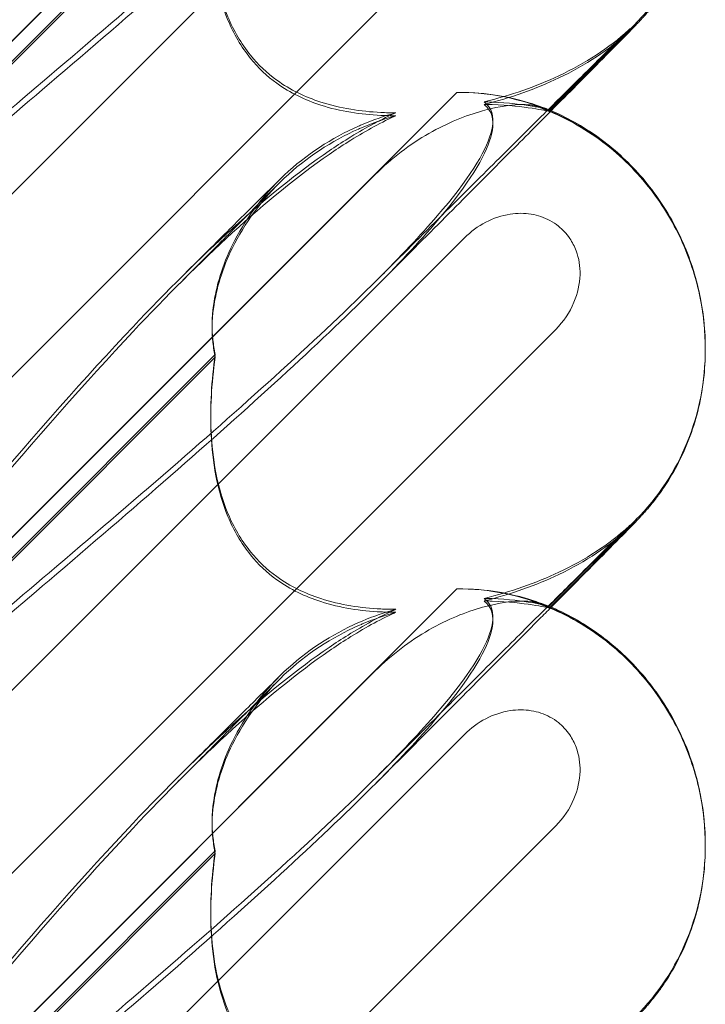
# Model space of a CAD drawing. Units: millimetres. Extents: x 11222 to 23317, y -90 to 8457.
# Drawn here: x 19662 to 19703, y 5691 to 5751 of the extents above; entities that cross this region are included whole.
import ezdxf

# ---------------------------------------------------------------- set-up
doc = ezdxf.new("R2010")
doc.units = ezdxf.units.MM

# ---------------------------------------------------------------- blocks, each defined once
blk = doc.blocks.new('A$C4320bbd4')
at = {"color": 0, "linetype": 'Continuous', "lineweight": 0}
for p, q in [((-3608.925, 11001.605), (-3570.354, 11040.175)), ((-3608.925, 11001.579), (-3575.28, 11035.223)), ((-3610.016, 10991.268), (-3569.893, 11031.39)), ((-3564.385, 11025.861), (-3616.576, 10973.67)), ((-3584.945, 11024.344), (-3608.2, 11001.088)), ((-3584.945, 11024.183), (-3608.2, 11000.927)), ((-3559.511, 11014.387), (-3564.772, 11009.127)), ((-3564.704, 11009.098), (-3559.558, 11014.244)), ((-3608.925, 10971.605), (-3570.354, 11010.176)), ((-3564.772, 11009.127), (-3564.774, 11009.125)), ((-3564.774, 11009.027), (-3564.704, 11009.098)), ((-3608.925, 10971.58), (-3575.28, 11005.224)), ((-3610.016, 10961.268), (-3569.893, 11001.391)), ((-3564.385, 10995.861), (-3616.576, 10943.67)), ((-3555.346, 10994.695), (-3555.346, 10994.732)), ((-3555.346, 10994.631), (-3555.346, 10994.644)), ((-3584.945, 10994.344), (-3608.2, 10971.088)), ((-3584.945, 10994.183), (-3608.2, 10970.928)), ((-3559.511, 10984.387), (-3564.772, 10979.127)), ((-3564.704, 10979.098), (-3559.558, 10984.244)), ((-3608.925, 10941.605), (-3570.354, 10980.176)), ((-3564.772, 10979.127), (-3564.774, 10979.125)), ((-3564.774, 10979.028), (-3564.704, 10979.098)), ((-3608.925, 10941.58), (-3575.28, 10975.224)), ((-3610.016, 10931.268), (-3569.893, 10971.391)), ((-3564.385, 10965.861), (-3616.576, 10913.671)), ((-3555.346, 10964.696), (-3555.346, 10964.732)), ((-3584.945, 10964.344), (-3608.2, 10941.088)), ((-3584.945, 10964.184), (-3608.2, 10940.928)), ((-3555.346, 10964.631), (-3555.346, 10964.644))]:
    blk.add_line(p, q, dxfattribs=at)
at = {"color": 0, "linetype": 'Continuous', "lineweight": 0, "extrusion": (0, 0, -1)}
for centre, major_axis, ratio, start_param, end_param in [((-3569.591, 11025.318), (-5.707, 13.851), 0.942243, 2.002755, 2.770008), ((-3569.591, 11025.225), (-4.961, 14.177), 0.941874, 2.715801, 2.754595), ((-3569.591, 10995.318), (-5.707, 13.851), 0.942243, 0.35868, 1.983042), ((-3569.591, 10995.318), (-5.707, 13.851), 0.942243, 1.983042, 2.770008), ((-3569.591, 10995.225), (-4.961, 14.177), 0.941874, 2.715801, 2.754595), ((-3569.591, 10965.318), (-5.707, 13.851), 0.942243, 0.35868, 1.983042), ((-3569.591, 10965.318), (-5.707, 13.851), 0.942243, 1.983042, 2.770008)]:
    blk.add_ellipse(centre, major_axis=major_axis, ratio=ratio, start_param=start_param, end_param=end_param, dxfattribs=at)
at = {"color": 0, "linetype": 'Continuous', "lineweight": 0}
for points, knots in [([(-3568.714, 11039.452), (-3568.633, 11039.393), (-3568.56, 11039.325), (-3568.214, 11038.919), (-3568.051, 11038.376), (-3568.637, 11036.291), (-3569.643, 11034.651), (-3573.701, 11029.871), (-3576.865, 11026.734), (-3585.15, 11019.147), (-3589.939, 11014.995), (-3599.172, 11007.12), (-3603.566, 11003.421), (-3608.038, 10999.669)], [9.892609, 9.892609, 9.892609, 9.892609, 10.252484, 10.252484, 11.828724, 11.828724, 13.905795, 13.905795, 16.278815, 16.278815, 18.675757, 18.675757, 20.663569, 20.663569, 20.663569, 20.663569]), ([(-3608.934, 11003.795), (-3602.039, 11012.254), (-3595.647, 11019.952), (-3585.878, 11030.29), (-3581.863, 11034.065), (-3577.689, 11036.905), (-3577.306, 11037.155), (-3576.927, 11037.391)], [0.744825, 0.744825, 0.744825, 0.744825, 4.153495, 4.153495, 6.55298, 6.55298, 6.798196, 6.798196, 6.798196, 6.798196]), ([(-3608.934, 11003.433), (-3602.039, 11011.906), (-3595.647, 11019.627), (-3585.878, 11030.017), (-3581.863, 11033.819), (-3577.689, 11036.695), (-3577.306, 11036.948), (-3576.927, 11037.188)], [0.744825, 0.744825, 0.744825, 0.744825, 4.153495, 4.153495, 6.55298, 6.55298, 6.798196, 6.798196, 6.798196, 6.798196]), ([(-3579.692, 11024.537), (-3580.112, 11024.149), (-3580.544, 11023.754), (-3585.15, 11019.569), (-3589.939, 11015.441), (-3599.171, 11007.6), (-3603.566, 11003.913), (-3608.037, 11000.169)], [16.023807, 16.023807, 16.023807, 16.023807, 16.278815, 16.278815, 18.675757, 18.675757, 20.663408, 20.663408, 20.663408, 20.663408]), ([(-3584.945, 11024.344), (-3585.177, 11022.754), (-3585.267, 11021.174), (-3585.12, 11018.063), (-3584.843, 11016.33), (-3583.84, 11013.916), (-3583.394, 11013.132), (-3582.356, 11011.853), (-3581.825, 11011.351), (-3580.411, 11010.329), (-3579.511, 11009.901), (-3577.388, 11009.211), (-3576.147, 11009.027), (-3574.65, 11008.953), (-3574.345, 11008.946), (-3574.037, 11008.946)], [1.456204, 1.456204, 1.456204, 1.456204, 2.049009, 2.049009, 2.698698, 2.698698, 3.035507, 3.035507, 3.307792, 3.307792, 3.681547, 3.681547, 4.157629, 4.157629, 4.277923, 4.277923, 4.277923, 4.277923]), ([(-3555.348, 11024.403), (-3555.365, 11023.296), (-3555.5, 11022.186), (-3556.023, 11019.975), (-3556.428, 11018.863), (-3557.211, 11017.324), (-3557.497, 11016.836), (-3557.94, 11016.172), (-3558.079, 11015.975), (-3558.395, 11015.55), (-3558.58, 11015.32), (-3558.799, 11015.059), (-3558.857, 11014.991), (-3558.981, 11014.849), (-3559.04, 11014.783), (-3559.151, 11014.66), (-3559.199, 11014.609), (-3559.323, 11014.476), (-3559.382, 11014.413), (-3559.591, 11014.195), (-3559.732, 11014.049), (-3560.26, 11013.509), (-3560.733, 11013.03), (-3561.838, 11011.91), (-3562.437, 11011.307), (-3563.586, 11010.147), (-3564.102, 11009.628), (-3564.651, 11009.075)], [0.227859, 0.227859, 0.227859, 0.227859, 3.544374, 3.544374, 7.044204, 7.044204, 8.734271, 8.734271, 9.466844, 9.466844, 10.380632, 10.380632, 10.75195, 10.75195, 11.267544, 11.267544, 11.922698, 11.922698, 13.245555, 13.245555, 16.693341, 16.693341, 23.381636, 23.381636, 29.055548, 29.055548, 33.072438, 33.072438, 33.072438, 33.072438]), ([(-3584.945, 11024.183), (-3585.177, 11022.587), (-3585.267, 11021.002), (-3585.12, 11017.882), (-3584.843, 11016.145), (-3583.84, 11013.727), (-3583.394, 11012.943), (-3582.356, 11011.663), (-3581.825, 11011.161), (-3580.411, 11010.141), (-3579.511, 11009.714), (-3577.388, 11009.027), (-3576.147, 11008.847), (-3574.65, 11008.776), (-3574.345, 11008.77), (-3574.037, 11008.771)], [1.456204, 1.456204, 1.456204, 1.456204, 2.049009, 2.049009, 2.698698, 2.698698, 3.035507, 3.035507, 3.307792, 3.307792, 3.681547, 3.681547, 4.157629, 4.157629, 4.277923, 4.277923, 4.277923, 4.277923]), ([(-3559.893, 11014.024), (-3559.893, 11014.024), (-3559.917, 11014.002), (-3560.033, 11013.89), (-3560.173, 11013.753), (-3560.597, 11013.337), (-3560.92, 11013.019), (-3561.743, 11012.206), (-3562.263, 11011.691), (-3563.477, 11010.488), (-3564.183, 11009.788), (-3565.765, 11008.216), (-3566.652, 11007.334), (-3568.598, 11005.398), (-3569.668, 11004.333), (-3571.979, 11002.032), (-3573.231, 11000.784), (-3574.747, 10999.273), (-3574.969, 10999.052), (-3575.192, 10998.829)], [2.862155, 2.862155, 2.862155, 2.862155, 4.407663, 4.407663, 7.783868, 7.783868, 12.396672, 12.396672, 17.612338, 17.612338, 23.167703, 23.167703, 29.056795, 29.056795, 35.322876, 35.322876, 42.009062, 42.009062, 43.150031, 43.150031, 43.150031, 43.150031]), ([(-3568.714, 11009.608), (-3567.099, 11009.997), (-3565.573, 11010.534), (-3562.595, 11011.94), (-3561.173, 11012.858), (-3559.987, 11013.934)], [4.953565, 4.953565, 4.953565, 4.953565, 5.569977, 5.569977, 6.282006, 6.282006, 6.282006, 6.282006]), ([(-3568.714, 11009.452), (-3567.099, 11009.849), (-3565.573, 11010.393), (-3562.581, 11011.824), (-3561.149, 11012.761), (-3559.957, 11013.86)], [4.953565, 4.953565, 4.953565, 4.953565, 5.569977, 5.569977, 6.287996, 6.287996, 6.287996, 6.287996]), ([(-3560.59, 11013.417), (-3560.456, 11013.526), (-3560.335, 11013.629), (-3560.17, 11013.772), (-3560.113, 11013.822), (-3560.022, 11013.905), (-3559.989, 11013.936), (-3559.923, 11013.996), (-3559.905, 11014.013), (-3559.895, 11014.023), (-3559.893, 11014.024), (-3559.893, 11014.024)], [0, 0, 0, 0, 0.595512, 0.595512, 1.070011, 1.070011, 1.604179, 1.604179, 2.511262, 2.511262, 2.862155, 2.862155, 2.862155, 2.862155]), ([(-3570.354, 11010.176), (-3569.425, 11010.191), (-3568.582, 11010.108), (-3566.913, 11009.837), (-3566.093, 11009.592), (-3565.027, 11009.229), (-3564.774, 11009.12), (-3564.774, 11009.126), (-3564.778, 11009.128), (-3564.786, 11009.132)], [4.557384, 4.557384, 4.557384, 4.557384, 4.868898, 4.868898, 5.315361, 5.315361, 5.761824, 5.761824, 5.819867, 5.819867, 5.819867, 5.819867]), ([(-3568.714, 11009.452), (-3568.633, 11009.393), (-3568.56, 11009.326), (-3568.214, 11008.919), (-3568.051, 11008.376), (-3568.637, 11006.292), (-3569.643, 11004.651), (-3573.701, 10999.871), (-3576.865, 10996.734), (-3585.15, 10989.147), (-3589.939, 10984.995), (-3599.172, 10977.121), (-3603.566, 10973.422), (-3608.038, 10969.669)], [9.892609, 9.892609, 9.892609, 9.892609, 10.252484, 10.252484, 11.828724, 11.828724, 13.905795, 13.905795, 16.278815, 16.278815, 18.675757, 18.675757, 20.663569, 20.663569, 20.663569, 20.663569]), ([(-3565.522, 11009.33), (-3565.811, 11009.435), (-3566.253, 11009.472), (-3567.384, 11009.394), (-3568.066, 11009.273), (-3569.796, 11008.787), (-3570.911, 11008.343), (-3573.195, 11007.041), (-3574.299, 11006.205), (-3575.28, 11005.224)], [0, 0, 0, 0, 0.286678, 0.286678, 0.584006, 0.584006, 0.989341, 0.989341, 1.405666, 1.405666, 1.405666, 1.405666]), ([(-3568.714, 11009.608), (-3568.633, 11009.551), (-3568.56, 11009.486), (-3568.214, 11009.093), (-3568.051, 11008.567), (-3568.637, 11006.529), (-3569.643, 11004.918), (-3572.542, 11001.55), (-3573.761, 11000.256), (-3575.192, 10998.829)], [9.892609, 9.892609, 9.892609, 9.892609, 10.252484, 10.252484, 11.828724, 11.828724, 13.905795, 13.905795, 15.006981, 15.006981, 15.006981, 15.006981]), ([(-3564.827, 11009.147), (-3564.947, 11009.187), (-3565.276, 11009.262), (-3566.398, 11009.446), (-3567.219, 11009.553), (-3568.387, 11009.6), (-3568.548, 11009.605), (-3568.714, 11009.608)], [0.0595326, 0.0595326, 0.0595326, 0.0595326, 0.4389052, 0.4389052, 0.8587748, 0.8587748, 0.9244382, 0.9244382, 0.9244382, 0.9244382]), ([(-3564.786, 11009.031), (-3564.849, 11009.052), (-3565.193, 11009.127), (-3566.398, 11009.308), (-3567.219, 11009.407), (-3568.387, 11009.447), (-3568.548, 11009.451), (-3568.714, 11009.452)], [0, 0, 0, 0, 0.4389052, 0.4389052, 0.8587748, 0.8587748, 0.9244382, 0.9244382, 0.9244382, 0.9244382]), ([(-3565.534, 11009.335), (-3564.156, 11008.85), (-3562.878, 11008.163), (-3560.602, 11006.499), (-3559.622, 11005.537), (-3557.975, 11003.471), (-3557.323, 11002.388), (-3556.3, 11000.176), (-3555.938, 10999.063), (-3555.463, 10996.853), (-3555.348, 10995.751), (-3555.346, 10994.67)], [0.5131949, 0.5131949, 0.5131949, 0.5131949, 0.6555904, 0.6555904, 0.7979858, 0.7979858, 0.9403813, 0.9403813, 1.0827768, 1.0827768, 1.2240436, 1.2240436, 1.2240436, 1.2240436]), ([(-3576.927, 11007.391), (-3575.981, 11007.979), (-3575.06, 11008.483), (-3574.109, 11008.913), (-3574.073, 11008.93), (-3574.037, 11008.946)], [6.798196, 6.798196, 6.798196, 6.798196, 7.4100262, 7.4100262, 7.4345264, 7.4345264, 7.4345264, 7.4345264]), ([(-3576.927, 11007.188), (-3575.981, 11007.785), (-3575.06, 11008.298), (-3574.109, 11008.738), (-3574.073, 11008.755), (-3574.037, 11008.771)], [6.798196, 6.798196, 6.798196, 6.798196, 7.4100262, 7.4100262, 7.4345264, 7.4345264, 7.4345264, 7.4345264]), ([(-3564.651, 11009.075), (-3564.885, 11008.839), (-3565.126, 11008.597), (-3566.235, 11007.481), (-3567.171, 11006.54), (-3569.211, 11004.49), (-3570.326, 11003.37), (-3572.724, 11000.962), (-3574.017, 10999.665), (-3575.351, 10998.327)], [33.072438, 33.072438, 33.072438, 33.072438, 34.787824, 34.787824, 40.808124, 40.808124, 47.193897, 47.193897, 53.979587, 53.979587, 53.979587, 53.979587]), ([(-3565.522, 11009.33), (-3565.014, 11009.146), (-3564.774, 11009.032), (-3564.774, 11009.027), (-3564.778, 11009.028), (-3564.786, 11009.031)], [5.3259582, 5.3259582, 5.3259582, 5.3259582, 5.7618238, 5.7618238, 5.8198673, 5.8198673, 5.8198673, 5.8198673]), ([(-3564.794, 11009.136), (-3563.742, 11008.699), (-3562.736, 11008.134), (-3560.884, 11006.796), (-3560.028, 11006.014), (-3558.502, 11004.276), (-3557.827, 11003.306), (-3556.706, 11001.241), (-3556.255, 11000.131), (-3555.614, 10997.846), (-3555.42, 10996.657), (-3555.352, 10995.223), (-3555.346, 10994.977), (-3555.346, 10994.732)], [0, 0, 0, 0, 3.417213, 3.417213, 6.852835, 6.852835, 10.354658, 10.354658, 13.904323, 13.904323, 17.47396, 17.47396, 18.210162, 18.210162, 18.210162, 18.210162]), ([(-3576.067, 11008.238), (-3576.14, 11008.208), (-3576.213, 11008.176), (-3577.919, 11007.426), (-3579.454, 11006.427), (-3582.137, 11003.897), (-3583.187, 11002.436), (-3584.516, 10999.733), (-3584.899, 10998.477), (-3585.148, 10996.573), (-3585.159, 10995.882), (-3585.059, 10994.922), (-3585.009, 10994.624), (-3584.945, 10994.344)], [1.763578, 1.763578, 1.763578, 1.763578, 1.787619, 1.787619, 2.328684, 2.328684, 2.885101, 2.885101, 3.353872, 3.353872, 3.639349, 3.639349, 3.779264, 3.779264, 3.779264, 3.779264]), ([(-3576.067, 11008.06), (-3576.14, 11008.029), (-3576.213, 11007.998), (-3577.919, 11007.245), (-3579.454, 11006.245), (-3582.137, 11003.715), (-3583.187, 11002.255), (-3584.516, 10999.555), (-3584.899, 10998.301), (-3585.148, 10996.403), (-3585.159, 10995.714), (-3585.059, 10994.758), (-3585.009, 10994.462), (-3584.945, 10994.183)], [1.763578, 1.763578, 1.763578, 1.763578, 1.787619, 1.787619, 2.328684, 2.328684, 2.885101, 2.885101, 3.353872, 3.353872, 3.639349, 3.639349, 3.779264, 3.779264, 3.779264, 3.779264]), ([(-3608.934, 10973.796), (-3602.039, 10982.254), (-3595.647, 10989.952), (-3585.878, 11000.29), (-3581.863, 11004.065), (-3577.689, 11006.905), (-3577.306, 11007.155), (-3576.927, 11007.391)], [0.744825, 0.744825, 0.744825, 0.744825, 4.153495, 4.153495, 6.55298, 6.55298, 6.798196, 6.798196, 6.798196, 6.798196]), ([(-3608.934, 10973.434), (-3602.039, 10981.906), (-3595.647, 10989.627), (-3585.878, 11000.017), (-3581.863, 11003.819), (-3577.689, 11006.695), (-3577.306, 11006.948), (-3576.927, 11007.188)], [0.744825, 0.744825, 0.744825, 0.744825, 4.153495, 4.153495, 6.55298, 6.55298, 6.798196, 6.798196, 6.798196, 6.798196]), ([(-3587.201, 10998.535), (-3586.201, 10999.54), (-3585.27, 11000.476), (-3583.622, 11002.136), (-3582.894, 11002.871), (-3581.859, 11003.916), (-3581.491, 11004.288), (-3581.175, 11004.608)], [0, 0, 0, 0, 6.455339, 6.455339, 12.690973, 12.690973, 16.824487, 16.824487, 16.824487, 16.824487]), ([(-3586.995, 10999.019), (-3585.998, 11000.011), (-3585.07, 11000.933), (-3583.424, 11002.567), (-3582.696, 11003.288), (-3581.684, 11004.29), (-3581.334, 11004.635), (-3581.027, 11004.939)], [0, 0, 0, 0, 6.470216, 6.470216, 12.733041, 12.733041, 16.617185, 16.617185, 16.617185, 16.617185]), ([(-3569.893, 11001.391), (-3569.515, 11001.769), (-3569.078, 11002.09), (-3568.143, 11002.576), (-3567.644, 11002.745), (-3566.709, 11002.888), (-3566.28, 11002.891), (-3565.464, 11002.757), (-3565.082, 11002.63), (-3564.548, 11002.341), (-3564.377, 11002.228), (-3564.091, 11001.999), (-3563.973, 11001.889), (-3563.743, 11001.643), (-3563.632, 11001.505), (-3563.375, 11001.125), (-3563.246, 11000.873), (-3562.976, 11000.146), (-3562.901, 10999.655), (-3562.928, 10998.591), (-3563.058, 10998.026), (-3563.538, 10996.889), (-3563.917, 10996.33), (-3564.385, 10995.861)], [-1.338341, -1.338341, -1.338341, -1.338341, -1.177795, -1.177795, -1.020691, -1.020691, -0.891455, -0.891455, -0.770075, -0.770075, -0.708162, -0.708162, -0.659683, -0.659683, -0.60641, -0.60641, -0.521169, -0.521169, -0.37173, -0.37173, -0.198729, -0.198729, 0, 0, 0, 0]), ([(-3575.192, 10998.829), (-3576.844, 10997.183), (-3578.778, 10995.359), (-3585.15, 10989.569), (-3589.939, 10985.441), (-3599.171, 10977.6), (-3603.566, 10973.913), (-3608.037, 10970.169)], [15.006981, 15.006981, 15.006981, 15.006981, 16.278815, 16.278815, 18.675757, 18.675757, 20.663408, 20.663408, 20.663408, 20.663408]), ([(-3555.346, 10994.631), (-3555.346, 10993.449), (-3555.483, 10992.26), (-3556.023, 10989.975), (-3556.428, 10988.863), (-3557.211, 10987.324), (-3557.497, 10986.836), (-3557.94, 10986.172), (-3558.079, 10985.975), (-3558.395, 10985.55), (-3558.58, 10985.32), (-3558.799, 10985.059), (-3558.857, 10984.991), (-3558.981, 10984.849), (-3559.04, 10984.783), (-3559.151, 10984.661), (-3559.199, 10984.609), (-3559.323, 10984.476), (-3559.382, 10984.414), (-3559.591, 10984.195), (-3559.732, 10984.049), (-3560.26, 10983.509), (-3560.733, 10983.03), (-3561.838, 10981.911), (-3562.437, 10981.307), (-3563.586, 10980.147), (-3564.102, 10979.628), (-3564.651, 10979.075)], [0, 0, 0, 0, 3.544374, 3.544374, 7.044204, 7.044204, 8.734271, 8.734271, 9.466844, 9.466844, 10.380632, 10.380632, 10.75195, 10.75195, 11.267544, 11.267544, 11.922698, 11.922698, 13.245555, 13.245555, 16.693341, 16.693341, 23.381636, 23.381636, 29.055548, 29.055548, 33.072438, 33.072438, 33.072438, 33.072438]), ([(-3584.945, 10994.344), (-3585.177, 10992.754), (-3585.267, 10991.174), (-3585.12, 10988.063), (-3584.843, 10986.33), (-3583.84, 10983.916), (-3583.394, 10983.133), (-3582.356, 10981.853), (-3581.825, 10981.351), (-3580.411, 10980.329), (-3579.511, 10979.901), (-3577.388, 10979.211), (-3576.147, 10979.027), (-3574.65, 10978.953), (-3574.345, 10978.946), (-3574.037, 10978.946)], [1.456204, 1.456204, 1.456204, 1.456204, 2.049009, 2.049009, 2.698698, 2.698698, 3.035507, 3.035507, 3.307792, 3.307792, 3.681547, 3.681547, 4.157629, 4.157629, 4.277923, 4.277923, 4.277923, 4.277923]), ([(-3584.945, 10994.183), (-3585.177, 10992.587), (-3585.267, 10991.002), (-3585.12, 10987.883), (-3584.843, 10986.145), (-3583.84, 10983.727), (-3583.394, 10982.944), (-3582.356, 10981.663), (-3581.825, 10981.162), (-3580.411, 10980.141), (-3579.511, 10979.714), (-3577.388, 10979.028), (-3576.147, 10978.847), (-3574.65, 10978.777), (-3574.345, 10978.77), (-3574.037, 10978.771)], [1.456204, 1.456204, 1.456204, 1.456204, 2.049009, 2.049009, 2.698698, 2.698698, 3.035507, 3.035507, 3.307792, 3.307792, 3.681547, 3.681547, 4.157629, 4.157629, 4.277923, 4.277923, 4.277923, 4.277923]), ([(-3559.893, 10984.025), (-3559.893, 10984.025), (-3559.917, 10984.002), (-3560.033, 10983.89), (-3560.173, 10983.754), (-3560.597, 10983.337), (-3560.92, 10983.019), (-3561.743, 10982.206), (-3562.263, 10981.691), (-3563.477, 10980.488), (-3564.183, 10979.788), (-3565.765, 10978.216), (-3566.652, 10977.334), (-3568.598, 10975.398), (-3569.668, 10974.334), (-3571.979, 10972.032), (-3573.231, 10970.784), (-3574.747, 10969.274), (-3574.969, 10969.052), (-3575.192, 10968.829)], [2.862155, 2.862155, 2.862155, 2.862155, 4.407663, 4.407663, 7.783868, 7.783868, 12.396672, 12.396672, 17.612338, 17.612338, 23.167703, 23.167703, 29.056795, 29.056795, 35.322876, 35.322876, 42.009062, 42.009062, 43.150031, 43.150031, 43.150031, 43.150031]), ([(-3568.714, 10979.608), (-3567.099, 10979.998), (-3565.573, 10980.534), (-3562.595, 10981.941), (-3561.173, 10982.858), (-3559.987, 10983.934)], [4.953565, 4.953565, 4.953565, 4.953565, 5.569977, 5.569977, 6.282006, 6.282006, 6.282006, 6.282006]), ([(-3568.714, 10979.453), (-3567.099, 10979.849), (-3565.573, 10980.393), (-3562.581, 10981.824), (-3561.149, 10982.761), (-3559.957, 10983.86)], [4.953565, 4.953565, 4.953565, 4.953565, 5.569977, 5.569977, 6.287996, 6.287996, 6.287996, 6.287996]), ([(-3560.59, 10983.417), (-3560.456, 10983.526), (-3560.335, 10983.629), (-3560.17, 10983.772), (-3560.113, 10983.823), (-3560.022, 10983.905), (-3559.989, 10983.936), (-3559.923, 10983.997), (-3559.905, 10984.013), (-3559.895, 10984.023), (-3559.893, 10984.025), (-3559.893, 10984.025)], [0, 0, 0, 0, 0.595512, 0.595512, 1.070011, 1.070011, 1.604179, 1.604179, 2.511262, 2.511262, 2.862155, 2.862155, 2.862155, 2.862155]), ([(-3570.354, 10980.176), (-3569.425, 10980.191), (-3568.582, 10980.108), (-3566.913, 10979.837), (-3566.093, 10979.592), (-3565.027, 10979.229), (-3564.774, 10979.12), (-3564.774, 10979.126), (-3564.778, 10979.128), (-3564.786, 10979.132)], [4.557384, 4.557384, 4.557384, 4.557384, 4.868898, 4.868898, 5.315361, 5.315361, 5.761824, 5.761824, 5.819867, 5.819867, 5.819867, 5.819867]), ([(-3568.714, 10979.608), (-3568.633, 10979.551), (-3568.56, 10979.486), (-3568.214, 10979.094), (-3568.051, 10978.567), (-3568.637, 10976.53), (-3569.643, 10974.918), (-3572.542, 10971.55), (-3573.761, 10970.256), (-3575.192, 10968.829)], [9.892609, 9.892609, 9.892609, 9.892609, 10.252484, 10.252484, 11.828724, 11.828724, 13.905795, 13.905795, 15.006981, 15.006981, 15.006981, 15.006981]), ([(-3564.827, 10979.148), (-3564.947, 10979.187), (-3565.276, 10979.262), (-3566.398, 10979.447), (-3567.219, 10979.553), (-3568.387, 10979.601), (-3568.548, 10979.605), (-3568.714, 10979.608)], [0.0595326, 0.0595326, 0.0595326, 0.0595326, 0.4389052, 0.4389052, 0.8587748, 0.8587748, 0.9244382, 0.9244382, 0.9244382, 0.9244382]), ([(-3568.714, 10979.453), (-3568.633, 10979.393), (-3568.56, 10979.326), (-3568.214, 10978.919), (-3568.051, 10978.376), (-3568.637, 10976.292), (-3569.643, 10974.652), (-3573.701, 10969.871), (-3576.865, 10966.735), (-3585.15, 10959.147), (-3589.939, 10954.995), (-3599.172, 10947.121), (-3603.566, 10943.422), (-3608.038, 10939.669)], [9.892609, 9.892609, 9.892609, 9.892609, 10.252484, 10.252484, 11.828724, 11.828724, 13.905795, 13.905795, 16.278815, 16.278815, 18.675757, 18.675757, 20.663569, 20.663569, 20.663569, 20.663569]), ([(-3564.651, 10979.075), (-3564.885, 10978.84), (-3565.126, 10978.598), (-3566.235, 10977.481), (-3567.171, 10976.54), (-3569.211, 10974.49), (-3570.326, 10973.37), (-3572.724, 10970.962), (-3574.017, 10969.665), (-3575.351, 10968.327)], [33.072438, 33.072438, 33.072438, 33.072438, 34.787824, 34.787824, 40.808124, 40.808124, 47.193897, 47.193897, 53.979587, 53.979587, 53.979587, 53.979587]), ([(-3565.522, 10979.331), (-3565.811, 10979.435), (-3566.253, 10979.472), (-3567.384, 10979.394), (-3568.066, 10979.273), (-3569.796, 10978.788), (-3570.911, 10978.343), (-3573.195, 10977.041), (-3574.299, 10976.205), (-3575.28, 10975.224)], [0, 0, 0, 0, 0.286678, 0.286678, 0.584006, 0.584006, 0.989341, 0.989341, 1.405666, 1.405666, 1.405666, 1.405666]), ([(-3564.786, 10979.031), (-3564.849, 10979.052), (-3565.193, 10979.128), (-3566.398, 10979.308), (-3567.219, 10979.407), (-3568.387, 10979.447), (-3568.548, 10979.451), (-3568.714, 10979.453)], [0, 0, 0, 0, 0.4389052, 0.4389052, 0.8587748, 0.8587748, 0.9244382, 0.9244382, 0.9244382, 0.9244382]), ([(-3565.534, 10979.335), (-3564.156, 10978.85), (-3562.878, 10978.163), (-3560.602, 10976.499), (-3559.622, 10975.537), (-3557.975, 10973.471), (-3557.323, 10972.389), (-3556.3, 10970.177), (-3555.938, 10969.063), (-3555.463, 10966.853), (-3555.348, 10965.751), (-3555.346, 10964.67)], [0.5131949, 0.5131949, 0.5131949, 0.5131949, 0.6555904, 0.6555904, 0.7979858, 0.7979858, 0.9403813, 0.9403813, 1.0827768, 1.0827768, 1.2240436, 1.2240436, 1.2240436, 1.2240436]), ([(-3565.522, 10979.331), (-3565.014, 10979.147), (-3564.774, 10979.033), (-3564.774, 10979.027), (-3564.778, 10979.028), (-3564.786, 10979.031)], [5.3259582, 5.3259582, 5.3259582, 5.3259582, 5.7618238, 5.7618238, 5.8198673, 5.8198673, 5.8198673, 5.8198673]), ([(-3564.794, 10979.136), (-3563.742, 10978.699), (-3562.736, 10978.134), (-3560.884, 10976.796), (-3560.028, 10976.014), (-3558.502, 10974.277), (-3557.827, 10973.307), (-3556.706, 10971.241), (-3556.255, 10970.131), (-3555.614, 10967.846), (-3555.42, 10966.657), (-3555.352, 10965.223), (-3555.346, 10964.978), (-3555.346, 10964.732)], [0, 0, 0, 0, 3.417213, 3.417213, 6.852835, 6.852835, 10.354658, 10.354658, 13.904323, 13.904323, 17.47396, 17.47396, 18.210162, 18.210162, 18.210162, 18.210162]), ([(-3576.927, 10977.391), (-3575.981, 10977.979), (-3575.06, 10978.483), (-3574.109, 10978.914), (-3574.073, 10978.93), (-3574.037, 10978.946)], [6.798196, 6.798196, 6.798196, 6.798196, 7.4100262, 7.4100262, 7.4345264, 7.4345264, 7.4345264, 7.4345264]), ([(-3576.927, 10977.188), (-3575.981, 10977.785), (-3575.06, 10978.298), (-3574.109, 10978.738), (-3574.073, 10978.755), (-3574.037, 10978.771)], [6.798196, 6.798196, 6.798196, 6.798196, 7.4100262, 7.4100262, 7.4345264, 7.4345264, 7.4345264, 7.4345264]), ([(-3576.067, 10978.238), (-3576.14, 10978.208), (-3576.213, 10978.176), (-3577.919, 10977.426), (-3579.454, 10976.427), (-3582.137, 10973.897), (-3583.187, 10972.436), (-3584.516, 10969.733), (-3584.899, 10968.478), (-3585.148, 10966.574), (-3585.159, 10965.882), (-3585.059, 10964.922), (-3585.009, 10964.624), (-3584.945, 10964.344)], [1.763578, 1.763578, 1.763578, 1.763578, 1.787619, 1.787619, 2.328684, 2.328684, 2.885101, 2.885101, 3.353872, 3.353872, 3.639349, 3.639349, 3.779264, 3.779264, 3.779264, 3.779264]), ([(-3576.067, 10978.06), (-3576.14, 10978.029), (-3576.213, 10977.998), (-3577.919, 10977.246), (-3579.454, 10976.245), (-3582.137, 10973.715), (-3583.187, 10972.255), (-3584.516, 10969.555), (-3584.899, 10968.301), (-3585.148, 10966.403), (-3585.159, 10965.714), (-3585.059, 10964.758), (-3585.009, 10964.462), (-3584.945, 10964.184)], [1.763578, 1.763578, 1.763578, 1.763578, 1.787619, 1.787619, 2.328684, 2.328684, 2.885101, 2.885101, 3.353872, 3.353872, 3.639349, 3.639349, 3.779264, 3.779264, 3.779264, 3.779264]), ([(-3608.934, 10943.796), (-3602.039, 10952.255), (-3595.647, 10959.952), (-3585.878, 10970.291), (-3581.863, 10974.066), (-3577.689, 10976.905), (-3577.306, 10977.155), (-3576.927, 10977.391)], [0.744825, 0.744825, 0.744825, 0.744825, 4.153495, 4.153495, 6.55298, 6.55298, 6.798196, 6.798196, 6.798196, 6.798196]), ([(-3608.934, 10943.434), (-3602.039, 10951.906), (-3595.647, 10959.627), (-3585.878, 10970.017), (-3581.863, 10973.819), (-3577.689, 10976.696), (-3577.306, 10976.949), (-3576.927, 10977.188)], [0.744825, 0.744825, 0.744825, 0.744825, 4.153495, 4.153495, 6.55298, 6.55298, 6.798196, 6.798196, 6.798196, 6.798196]), ([(-3586.995, 10969.019), (-3585.998, 10970.011), (-3585.07, 10970.933), (-3583.424, 10972.567), (-3582.696, 10973.288), (-3581.684, 10974.29), (-3581.334, 10974.636), (-3581.027, 10974.939)], [0, 0, 0, 0, 6.470216, 6.470216, 12.733041, 12.733041, 16.617185, 16.617185, 16.617185, 16.617185]), ([(-3587.201, 10968.535), (-3586.201, 10969.54), (-3585.27, 10970.476), (-3583.622, 10972.137), (-3582.894, 10972.871), (-3581.859, 10973.916), (-3581.491, 10974.288), (-3581.175, 10974.608)], [0, 0, 0, 0, 6.455339, 6.455339, 12.690973, 12.690973, 16.824487, 16.824487, 16.824487, 16.824487]), ([(-3569.893, 10971.391), (-3569.515, 10971.769), (-3569.078, 10972.09), (-3568.143, 10972.576), (-3567.644, 10972.746), (-3566.709, 10972.888), (-3566.28, 10972.891), (-3565.464, 10972.757), (-3565.082, 10972.63), (-3564.548, 10972.342), (-3564.377, 10972.228), (-3564.091, 10971.999), (-3563.973, 10971.89), (-3563.743, 10971.643), (-3563.632, 10971.505), (-3563.375, 10971.125), (-3563.246, 10970.873), (-3562.976, 10970.146), (-3562.901, 10969.655), (-3562.928, 10968.591), (-3563.058, 10968.026), (-3563.538, 10966.889), (-3563.917, 10966.33), (-3564.385, 10965.861)], [-1.338341, -1.338341, -1.338341, -1.338341, -1.177795, -1.177795, -1.020691, -1.020691, -0.891455, -0.891455, -0.770075, -0.770075, -0.708162, -0.708162, -0.659683, -0.659683, -0.60641, -0.60641, -0.521169, -0.521169, -0.37173, -0.37173, -0.198729, -0.198729, 0, 0, 0, 0]), ([(-3575.192, 10968.829), (-3576.844, 10967.183), (-3578.778, 10965.36), (-3585.15, 10959.569), (-3589.939, 10955.441), (-3599.171, 10947.6), (-3603.566, 10943.913), (-3608.037, 10940.169)], [15.006981, 15.006981, 15.006981, 15.006981, 16.278815, 16.278815, 18.675757, 18.675757, 20.663408, 20.663408, 20.663408, 20.663408]), ([(-3584.945, 10964.344), (-3585.177, 10962.754), (-3585.267, 10961.174), (-3585.12, 10958.063), (-3584.843, 10956.33), (-3583.84, 10953.916), (-3583.394, 10953.133), (-3582.356, 10951.853), (-3581.825, 10951.351), (-3580.411, 10950.33), (-3579.511, 10949.901), (-3577.388, 10949.211), (-3576.147, 10949.028), (-3574.65, 10948.953), (-3574.345, 10948.946), (-3574.037, 10948.946)], [1.456204, 1.456204, 1.456204, 1.456204, 2.049009, 2.049009, 2.698698, 2.698698, 3.035507, 3.035507, 3.307792, 3.307792, 3.681547, 3.681547, 4.157629, 4.157629, 4.277923, 4.277923, 4.277923, 4.277923]), ([(-3584.945, 10964.184), (-3585.177, 10962.587), (-3585.267, 10961.003), (-3585.12, 10957.883), (-3584.843, 10956.145), (-3583.84, 10953.728), (-3583.394, 10952.944), (-3582.356, 10951.663), (-3581.825, 10951.162), (-3580.411, 10950.141), (-3579.511, 10949.714), (-3577.388, 10949.028), (-3576.147, 10948.847), (-3574.65, 10948.777), (-3574.345, 10948.77), (-3574.037, 10948.771)], [1.456204, 1.456204, 1.456204, 1.456204, 2.049009, 2.049009, 2.698698, 2.698698, 3.035507, 3.035507, 3.307792, 3.307792, 3.681547, 3.681547, 4.157629, 4.157629, 4.277923, 4.277923, 4.277923, 4.277923]), ([(-3555.346, 10964.631), (-3555.346, 10963.45), (-3555.483, 10962.26), (-3556.023, 10959.975), (-3556.428, 10958.863), (-3557.211, 10957.324), (-3557.497, 10956.836), (-3557.94, 10956.172), (-3558.079, 10955.975), (-3558.395, 10955.551), (-3558.58, 10955.32), (-3558.799, 10955.059), (-3558.857, 10954.991), (-3558.981, 10954.849), (-3559.04, 10954.783), (-3559.151, 10954.661), (-3559.199, 10954.609), (-3559.323, 10954.476), (-3559.382, 10954.414), (-3559.591, 10954.195), (-3559.732, 10954.05), (-3560.26, 10953.509), (-3560.733, 10953.03), (-3561.838, 10951.911), (-3562.437, 10951.307), (-3563.586, 10950.148), (-3564.102, 10949.628), (-3564.651, 10949.076)], [0, 0, 0, 0, 3.544374, 3.544374, 7.044204, 7.044204, 8.734271, 8.734271, 9.466844, 9.466844, 10.380632, 10.380632, 10.75195, 10.75195, 11.267544, 11.267544, 11.922698, 11.922698, 13.245555, 13.245555, 16.693341, 16.693341, 23.381636, 23.381636, 29.055548, 29.055548, 33.072438, 33.072438, 33.072438, 33.072438])]:
    blk.add_open_spline(points, degree=3, knots=knots, dxfattribs=at)
for points in [[(-3559.987, 11013.934), (-3559.977, 11013.943), (-3559.967, 11013.952), (-3559.957, 11013.961)], [(-3574.037, 11008.946), (-3574.715, 11008.757), (-3575.395, 11008.522), (-3576.067, 11008.238)], [(-3574.037, 11008.771), (-3574.715, 11008.58), (-3575.395, 11008.345), (-3576.067, 11008.06)], [(-3564.794, 11009.136), (-3564.803, 11009.139), (-3564.814, 11009.143), (-3564.827, 11009.147)], [(-3564.786, 11009.132), (-3564.789, 11009.133), (-3564.791, 11009.134), (-3564.794, 11009.136)], [(-3555.346, 10994.67), (-3555.346, 10994.661), (-3555.346, 10994.652), (-3555.346, 10994.644)], [(-3559.987, 10983.934), (-3559.977, 10983.943), (-3559.967, 10983.952), (-3559.957, 10983.961)], [(-3564.794, 10979.136), (-3564.803, 10979.139), (-3564.814, 10979.143), (-3564.827, 10979.148)], [(-3564.786, 10979.132), (-3564.789, 10979.133), (-3564.791, 10979.135), (-3564.794, 10979.136)], [(-3574.037, 10978.946), (-3574.715, 10978.757), (-3575.395, 10978.522), (-3576.067, 10978.238)], [(-3574.037, 10978.771), (-3574.715, 10978.581), (-3575.395, 10978.345), (-3576.067, 10978.06)], [(-3555.346, 10964.67), (-3555.346, 10964.661), (-3555.346, 10964.652), (-3555.346, 10964.644)]]:
    blk.add_open_spline(points, degree=3, dxfattribs=at)

msp = doc.modelspace()

# ---------------------------------------------------------------- block references
msp.add_blockref('A$C4320bbd4', (23258.836, -5264.071))

doc.saveas('drawing.dxf')
